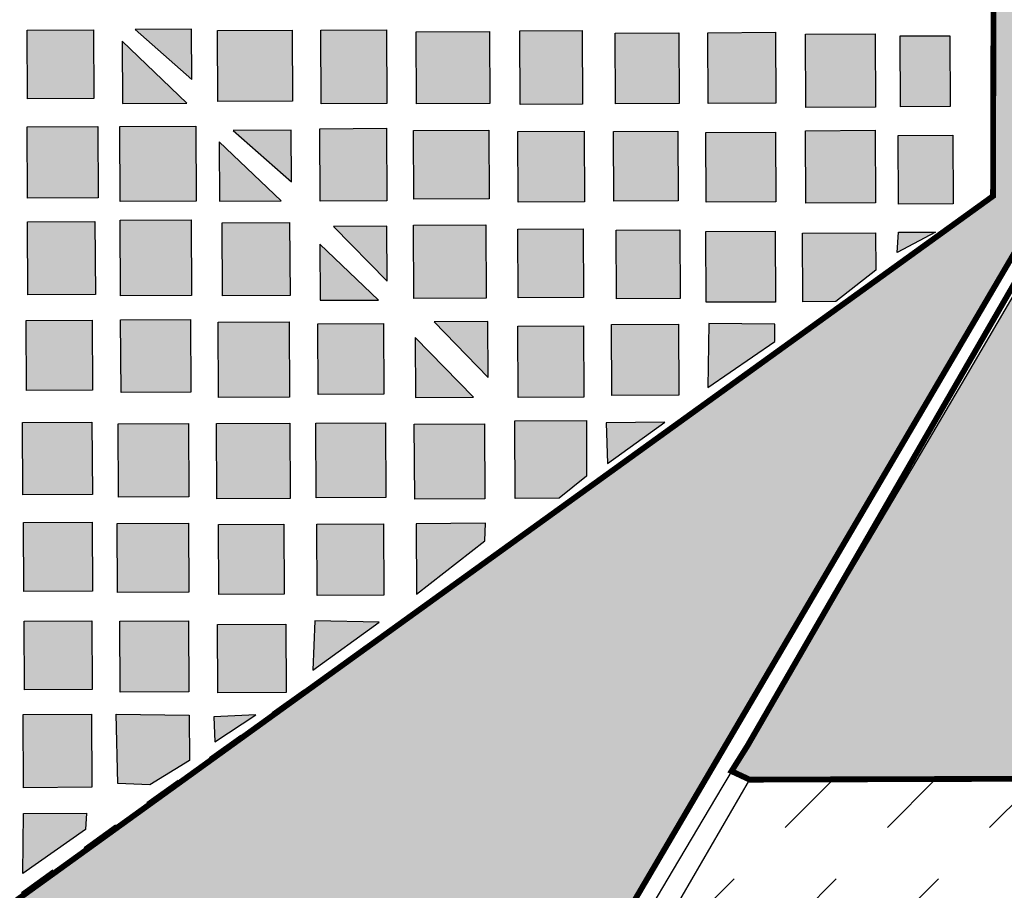
# Model space of a CAD drawing. Extents: x -19.8 to 24.1, y -12 to 15.1.
# Drawn here: x 8.4 to 10.9, y -3.1 to -0.8 of the extents above; entities that cross this region are included whole.
import ezdxf

# ---------------------------------------------------------------- set-up
doc = ezdxf.new("R2010")
doc.units = 0
doc.header["$LTSCALE"] = 0.000394
doc.header["$MEASUREMENT"] = 0
doc.linetypes.add('DASHED', pattern=[3e-06, 2e-06, -1e-06])
for name, color, linetype in [('CALLES', 7, 'CONTINUOUS'), ('CAPA_1', 7, 'CONTINUOUS'), ('CI 1', 41, 'CONTINUOUS'), ('CI 2', 35, 'CONTINUOUS'), ('U ESPECIFICOS', 141, 'CONTINUOUS'), ('Z FRANCA', 145, 'CONTINUOUS'), ('Z PARQUE URBANO', 122, 'CONTINUOUS')]:
    doc.layers.add(name, color=color, linetype=linetype)

msp = doc.modelspace()

# ---------------------------------------------------------------- hatches: boundary and pattern name
at = {"layer": 'CI 1', "linetype": 'Continuous'}
h = msp.add_hatch(color=256, dxfattribs=at)
h.paths.add_polyline_path([(8.5478, -0.8484), (8.3757, -0.8492), (8.3765, -1.0272), (8.5486, -1.0263)])
h.paths.add_polyline_path([(8.5587, -1.0992), (8.3757, -1.1001), (8.3766, -1.2852), (8.5596, -1.2843)])
h.paths.add_polyline_path([(8.5516, -1.3452), (8.3763, -1.346), (8.3773, -1.5356), (8.5525, -1.5348)])
h.paths.add_polyline_path([(8.5453, -1.7826), (8.5445, -1.601), (8.3731, -1.6018), (8.374, -1.7835)])
h.paths.add_polyline_path([(8.5448, -2.0535), (8.5438, -1.8655), (8.3637, -1.8663), (8.3646, -2.0543)])
h.paths.add_polyline_path([(8.5452, -2.3039), (8.5444, -2.125), (8.3663, -2.1258), (8.3672, -2.3047)])
h.paths.add_polyline_path([(8.5434, -2.3807), (8.3675, -2.3815), (8.3684, -2.5599), (8.5443, -2.5591)])
h.paths.add_polyline_path([(8.5427, -2.6225), (8.365, -2.6234), (8.3659, -2.8132), (8.5436, -2.8123)])
h.paths.add_polyline_path([(8.5268, -2.9216), (8.5298, -2.8792), (8.3662, -2.8801), (8.3646, -3.0355)])
h.paths.add_polyline_path([(8.7964, -2.7426), (8.7958, -2.6248), (8.6066, -2.6223), (8.6109, -2.8025), (8.6935, -2.8055)])
h.paths.add_polyline_path([(8.8594, -2.6295), (8.8622, -2.6944), (8.9685, -2.624)])
h.paths.add_polyline_path([(8.8699, -2.5675), (9.0477, -2.5667), (9.0468, -2.3893), (8.869, -2.3901)])
h.paths.add_polyline_path([(8.7938, -2.3806), (8.6157, -2.3814), (8.6166, -2.5658), (8.7947, -2.5649)])
h.paths.add_polyline_path([(8.6094, -2.1286), (8.6102, -2.307), (8.7947, -2.3061), (8.7938, -2.1277)])
h.paths.add_polyline_path([(8.7938, -1.8694), (8.6119, -1.8702), (8.6128, -2.06), (8.7947, -2.0592)])
h.paths.add_polyline_path([(8.6181, -1.6006), (8.6191, -1.7886), (8.7998, -1.7878), (8.7989, -1.5998)])
h.paths.add_polyline_path([(8.6169, -1.3423), (8.6178, -1.5382), (8.8022, -1.5373), (8.8012, -1.3414)])
h.paths.add_polyline_path([(8.6157, -1.099), (8.6166, -1.2937), (8.8142, -1.2927), (8.8132, -1.098)])
h.paths.add_polyline_path([(8.6222, -0.878), (8.623, -1.039), (8.7901, -1.0382)])
h.paths.add_polyline_path([(8.8739, -1.1385), (8.8747, -1.2925), (9.0346, -1.2917)])
h.paths.add_polyline_path([(8.8816, -1.3487), (8.8826, -1.5382), (9.0574, -1.5373), (9.0564, -1.3479)])
h.paths.add_polyline_path([(9.0551, -1.6052), (8.8714, -1.6061), (8.8723, -1.8017), (9.0561, -1.8008)])
h.paths.add_polyline_path([(9.0579, -2.0631), (9.0569, -1.8681), (8.8664, -1.869), (8.8674, -2.064)])
h.paths.add_polyline_path([(9.0416, -2.1303), (8.8715, -2.1311), (8.8724, -2.3124), (9.0425, -2.3116)])
h.paths.add_polyline_path([(9.2882, -2.384), (9.1217, -2.3805), (9.1167, -2.5089)])
h.paths.add_polyline_path([(9.1278, -2.3149), (9.3006, -2.3141), (9.2998, -2.129), (9.1269, -2.1299)])
h.paths.add_polyline_path([(9.1243, -1.8678), (9.1253, -2.062), (9.3057, -2.0611), (9.3048, -1.8669)])
h.paths.add_polyline_path([(9.1303, -1.7939), (9.3006, -1.793), (9.2998, -1.6097), (9.1294, -1.6106)])
h.paths.add_polyline_path([(9.2866, -1.5489), (9.1345, -1.4038), (9.1353, -1.5496)])
h.paths.add_polyline_path([(9.3824, -1.6465), (9.3831, -1.8014), (9.5335, -1.8006)])
h.paths.add_polyline_path([(9.3798, -1.8704), (9.3807, -2.0651), (9.5627, -2.0642), (9.5618, -1.8695)])
h.paths.add_polyline_path([(9.5629, -2.1734), (9.5645, -2.1278), (9.3849, -2.1289), (9.3856, -2.3113)])
at = {"layer": 'CI 2', "linetype": 'Continuous'}
h = msp.add_hatch(color=256, dxfattribs=at)
h.paths.add_polyline_path([(8.6217, -0.7793), (8.8112, -0.7784), (8.8103, -0.5877), (8.6208, -0.5886)])
h.paths.add_polyline_path([(8.8824, -0.7793), (9.0624, -0.7783), (9.0616, -0.5826), (8.8816, -0.5835)])
h.paths.add_polyline_path([(9.1268, -0.782), (9.3134, -0.7811), (9.3125, -0.5939), (9.1259, -0.5948)])
h.paths.add_polyline_path([(9.3868, -0.7832), (9.5768, -0.7823), (9.5758, -0.5876), (9.3858, -0.5885)])
h.paths.add_polyline_path([(9.8215, -0.5877), (9.6507, -0.5886), (9.6515, -0.7908), (9.8224, -0.7899)])
h.paths.add_polyline_path([(10.0761, -0.5902), (9.8909, -0.5912), (9.8918, -0.7811), (10.077, -0.7802)])
h.paths.add_polyline_path([(10.3218, -0.5928), (10.1413, -0.5937), (10.1421, -0.7884), (10.3227, -0.7874)])
h.paths.add_polyline_path([(10.5776, -0.5916), (10.3968, -0.5925), (10.3977, -0.7895), (10.5785, -0.7886)])
h.paths.add_polyline_path([(10.7775, -0.7966), (10.7764, -0.5944), (10.6383, -0.595), (10.6394, -0.7972)])
h.paths.add_polyline_path([(10.7315, -1.3726), (10.6352, -1.373), (10.6321, -1.4254)])
h.paths.add_polyline_path([(10.3866, -1.3759), (10.3875, -1.5535), (10.4734, -1.5531), (10.5764, -1.4717), (10.5759, -1.375)])
h.paths.add_polyline_path([(10.3152, -1.6565), (10.3148, -1.6117), (10.1437, -1.6095), (10.1413, -1.7753)])
h.paths.add_polyline_path([(10.0297, -1.8652), (9.8775, -1.8676), (9.8805, -1.9724)])
h.paths.add_polyline_path([(9.8909, -1.612), (9.8918, -1.7967), (10.0655, -1.7958), (10.0646, -1.6112)])
h.paths.add_polyline_path([(9.8189, -1.6162), (9.6481, -1.617), (9.649, -1.8018), (9.8198, -1.801)])
h.paths.add_polyline_path([(9.5714, -1.7495), (9.5707, -1.605), (9.4309, -1.6057)])
h.paths.add_polyline_path([(9.3773, -1.3551), (9.3783, -1.5447), (9.5664, -1.5438), (9.5654, -1.3542)])
h.paths.add_polyline_path([(9.3092, -1.5), (9.3085, -1.3572), (9.1703, -1.3579)])
h.paths.add_polyline_path([(9.3075, -1.1038), (9.1345, -1.1048), (9.1353, -1.2929), (9.3083, -1.2919)])
h.paths.add_polyline_path([(8.9097, -1.1093), (9.0609, -1.2429), (9.0603, -1.1086)])
h.paths.add_polyline_path([(8.869, -0.8506), (8.8699, -1.0341), (9.0637, -1.0332), (9.0628, -0.8497)])
h.paths.add_polyline_path([(8.6562, -0.8478), (8.8024, -0.9769), (8.8017, -0.8471)])
h.paths.add_polyline_path([(9.1379, -1.0404), (9.3083, -1.0394), (9.3075, -0.8485), (9.1371, -0.8494)])
h.paths.add_polyline_path([(9.3855, -1.0406), (9.5755, -1.0396), (9.5746, -0.8524), (9.3846, -0.8534)])
h.paths.add_polyline_path([(9.3773, -1.1098), (9.3782, -1.2878), (9.574, -1.2869), (9.5731, -1.1089)])
h.paths.add_polyline_path([(9.8152, -0.8498), (9.6532, -0.8507), (9.654, -1.0417), (9.816, -1.0408)])
h.paths.add_polyline_path([(9.8202, -1.1115), (9.6481, -1.1124), (9.6489, -1.2954), (9.821, -1.2945)])
h.paths.add_polyline_path([(9.8176, -1.3644), (9.6481, -1.3652), (9.649, -1.5434), (9.8185, -1.5426)])
h.paths.add_polyline_path([(10.0684, -1.3669), (9.9036, -1.3677), (9.9045, -1.546), (10.0693, -1.5452)])
h.paths.add_polyline_path([(10.0634, -1.1115), (9.896, -1.1123), (9.8968, -1.2929), (10.0642, -1.292)])
h.paths.add_polyline_path([(9.9019, -1.0405), (10.0668, -1.0396), (10.066, -0.8561), (9.9011, -0.857)])
h.paths.add_polyline_path([(10.1421, -1.0393), (10.3176, -1.0383), (10.3168, -0.8549), (10.1413, -0.8558)])
h.paths.add_polyline_path([(10.137, -1.2954), (10.3176, -1.2945), (10.3167, -1.114), (10.1362, -1.1149)])
h.paths.add_polyline_path([(10.1371, -1.5549), (10.3162, -1.5541), (10.3153, -1.3705), (10.1362, -1.3714)])
h.paths.add_polyline_path([(10.5756, -1.297), (10.5748, -1.1089), (10.3942, -1.1099), (10.395, -1.298)])
h.paths.add_polyline_path([(10.3951, -1.0502), (10.5756, -1.0492), (10.5748, -0.8585), (10.3942, -0.8595)])
h.paths.add_polyline_path([(10.6405, -1.0482), (10.7697, -1.0476), (10.7688, -0.8636), (10.6396, -0.8642)])
h.paths.add_polyline_path([(10.6354, -1.3005), (10.7773, -1.2999), (10.7763, -1.1217), (10.6344, -1.1223)])
h.paths.add_polyline_path([(8.6256, -0.517), (8.8155, -0.5161), (8.8146, -0.3327), (8.6247, -0.3336)])
h.paths.add_polyline_path([(9.0663, -0.5149), (9.0654, -0.3352), (8.883, -0.3361), (8.8839, -0.5158)])
h.paths.add_polyline_path([(9.3171, -0.52), (9.3162, -0.3366), (9.1262, -0.3375), (9.1271, -0.5209)])
h.paths.add_polyline_path([(9.5759, -0.3391), (9.3859, -0.34), (9.3868, -0.5235), (9.5768, -0.5225)])
h.paths.add_polyline_path([(9.6541, -0.5238), (9.8301, -0.5229), (9.8293, -0.343), (9.6532, -0.3439)])
h.paths.add_polyline_path([(9.8993, -0.5238), (10.0719, -0.5229), (10.0711, -0.3424), (9.8985, -0.3433)])
h.paths.add_polyline_path([(10.3257, -0.3475), (10.1438, -0.3485), (10.1446, -0.5289), (10.3265, -0.528)])
h.paths.add_polyline_path([(10.5848, -0.5353), (10.584, -0.3424), (10.3942, -0.3434), (10.3951, -0.5363)])
h.paths.add_polyline_path([(10.6457, -0.5388), (10.7749, -0.5382), (10.774, -0.3475), (10.6448, -0.3481)])
h.paths.add_polyline_path([(8.8172, -0.1117), (8.6649, -0.2736), (8.818, -0.2729)])
at = {"layer": 'U ESPECIFICOS', "linetype": 'Continuous'}
h = msp.add_hatch(color=256, dxfattribs=at)
h.paths.add_polyline_path([(12.1628, 0.6632), (12.3551, 0.9107), (12.5691, 1.1147), (12.8049, 1.2752), (13.0624, 1.3921), (13.0569, 2.5851), (10.8882, 1.951), (10.8807, -1.2794), (8.1169, -3.2717), (8.7572, -3.6611), (9.4085, -3.6288), (9.5704, -3.5736), (9.6804, -3.5064), (9.7592, -3.432)])
h.paths.add_polyline_path([(11.8543, 2.0247), (13.0697, 2.3969), (13.0178, 2.5666), (11.8023, 2.1945)], flags=9)
h.paths.add_polyline_path([(11.1185, 0.4089), (11.9858, 0.4089), (11.9858, 0.5331), (11.1185, 0.5331)], flags=24)
h.paths.add_polyline_path([(11.123, 1.4022), (12.0451, 1.4022), (12.0451, 1.5223), (11.123, 1.5223)], flags=24)
h.paths.add_polyline_path([(11.1285, 1.9227), (11.7102, 1.9227), (11.7102, 2.0469), (11.1285, 2.0469)], flags=24)
h.paths.add_polyline_path([(11.1165, 1.6678), (11.9032, 1.6678), (11.9032, 1.7918), (11.1165, 1.7918)], flags=24)
h.paths.add_polyline_path([(11.1235, 1.1628), (11.6804, 1.1628), (11.6804, 1.287), (11.1235, 1.287)], flags=24)
h.paths.add_polyline_path([(11.1167, 0.8896), (11.6787, 0.8896), (11.6787, 1.0097), (11.1167, 1.0097)], flags=24)
h.paths.add_polyline_path([(11.1127, 0.6512), (11.6881, 0.6512), (11.6881, 0.7754), (11.1127, 0.7754)], flags=24)
h.paths.add_polyline_path([(11.1242, 0.1179), (11.7308, 0.1179), (11.7308, 0.242), (11.1242, 0.242)], flags=24)
h.paths.add_polyline_path([(11.1242, -0.1122), (11.6685, -0.1122), (11.6685, 0.0119), (11.1242, 0.0119)], flags=24)
h.paths.add_polyline_path([(11.1115, -0.5943), (11.7116, -0.5943), (11.7116, -0.4703), (11.1115, -0.4703)], flags=24)
h.paths.add_polyline_path([(11.1118, -0.8852), (11.5064, -0.8852), (11.5064, -0.7631), (11.1118, -0.7631)], flags=24)
h.paths.add_polyline_path([(11.1178, -0.3449), (11.7989, -0.3449), (11.7989, -0.2208), (11.1178, -0.2208)], flags=24)
h.paths.add_polyline_path([(11.1038, -1.135), (11.729, -1.135), (11.729, -1.0109), (11.1038, -1.0109)], flags=24)
h = msp.add_hatch(color=256, dxfattribs=at)
h.paths.add_polyline_path([(13.0588, 1.3384), (12.7955, 1.2131), (12.5627, 1.047), (12.3568, 0.8452), (12.1738, 0.6126), (12.0103, 0.3543), (11.5412, -0.4579), (11.5308, -0.4772), (11.4144, -0.6895), (11.2961, -0.9018), (11.176, -1.1142), (11.0545, -1.3265), (10.9316, -1.5389), (10.8076, -1.7512), (10.6827, -1.9635), (10.5571, -2.1759), (10.4309, -2.3882), (10.3044, -2.6005), (10.289, -2.6263), (10.2449, -2.7028), (10.213, -2.7537), (10.2029, -2.7707), (10.2497, -2.7924), (13.0588, -2.7834)])
h.paths.add_polyline_path([(12.5497, 0.6893), (12.9963, 1.2012), (12.8892, 1.2945), (12.4426, 0.7827)], flags=24)
h.paths.add_polyline_path([(11.1115, -0.5943), (11.7116, -0.5943), (11.7116, -0.4703), (11.1115, -0.4703)], flags=25)
h.paths.add_polyline_path([(11.1118, -0.8852), (11.5064, -0.8852), (11.5064, -0.7631), (11.1118, -0.7631)], flags=25)
h.paths.add_polyline_path([(11.1178, -0.3449), (11.7989, -0.3449), (11.7989, -0.2208), (11.1178, -0.2208)], flags=25)
h.paths.add_polyline_path([(11.1038, -1.135), (11.729, -1.135), (11.729, -1.0109), (11.1038, -1.0109)], flags=25)
h.paths.add_polyline_path([(11.114, -1.3647), (11.8695, -1.3647), (11.8695, -1.2406), (11.114, -1.2406)], flags=24)
h.paths.add_polyline_path([(11.1557, -1.6597), (11.7437, -1.6597), (11.7437, -1.5355), (11.1557, -1.5355)], flags=24)
h.paths.add_polyline_path([(11.1032, -1.8769), (11.722, -1.8769), (11.722, -1.7527), (11.1032, -1.7527)], flags=24)
h.paths.add_polyline_path([(11.1242, -2.1553), (11.7744, -2.1553), (11.7744, -2.0313), (11.1242, -2.0313)], flags=24)
h.paths.add_polyline_path([(11.1242, -2.3845), (12.482, -2.3845), (12.482, -2.2603), (11.1242, -2.2603)], flags=24)
h.paths.add_polyline_path([(11.1202, -2.6715), (11.6232, -2.6715), (11.6232, -2.5231), (11.1202, -2.5231)], flags=24)
h.paths.add_polyline_path([(11.1242, -2.5123), (11.8117, -2.5123), (11.8117, -2.3882), (11.1242, -2.3882)], flags=24)
h.paths.add_polyline_path([(11.1251, -2.7768), (11.6192, -2.7768), (11.6192, -2.6547), (11.1251, -2.6547)], flags=24)
at = {"layer": 'Z FRANCA', "linetype": 'Continuous'}
h = msp.add_hatch(dxfattribs=at)
h.set_pattern_fill('DASH', color=256, scale=1.5, angle=45, style=0)
h.paths.add_polyline_path([(13.65, -2.7924), (10.2497, -2.7924), (9.7392, -3.672), (8.818, -3.6933), (10.2176, -4.4096), (10.2176, -5.3662), (10.2234, -5.3634), (10.2234, -5.5836), (10.3178, -5.5364), (10.4279, -5.5364), (10.4331, -5.5836), (13.65, -5.5836)])
h.paths.add_polyline_path([(11.1597, -5.6859), (12.3673, -5.6859), (12.3673, -5.4842), (11.1597, -5.4842)], flags=9)
h.paths.add_polyline_path([(11.1948, -5.4376), (12.362, -5.4376), (12.362, -5.2358), (11.1948, -5.2358)], flags=24)
h.paths.add_polyline_path([(11.1242, -3.7763), (11.6003, -3.7763), (11.6003, -3.6522), (11.1242, -3.6522)], flags=24)
h.paths.add_polyline_path([(11.1242, -3.5706), (12.0536, -3.5706), (12.0536, -3.4465), (11.1242, -3.4465)], flags=24)
h.paths.add_polyline_path([(11.1242, -2.9213), (11.6501, -2.9213), (11.6501, -2.7971), (11.1242, -2.7971)], flags=24)
h.paths.add_polyline_path([(10.9081, -4.7541), (10.9081, -3.4955), (10.7839, -3.4955), (10.7839, -4.7541)], flags=24)
h.paths.add_polyline_path([(10.6997, -4.7611), (10.6997, -4.0562), (10.5792, -4.0562), (10.5792, -4.7611)], flags=24)
h.paths.add_polyline_path([(10.4201, -4.7618), (10.4201, -4.211), (10.296, -4.211), (10.296, -4.7618)], flags=24)
h.paths.add_polyline_path([(10.1938, -4.7617), (10.1938, -4.0866), (10.0697, -4.0866), (10.0697, -4.7617)], flags=25)
h.paths.add_polyline_path([(9.924, -4.7617), (9.924, -3.8697), (9.7998, -3.8697), (9.7998, -4.7617)], flags=25)
h.paths.add_polyline_path([(9.6899, -4.7617), (9.6899, -4.0709), (9.5658, -4.0709), (9.5658, -4.7617)], flags=25)
h.paths.add_polyline_path([(9.4165, -4.7617), (9.4165, -3.9005), (9.2922, -3.9005), (9.2922, -4.7617)], flags=25)
h.paths.add_polyline_path([(11.1249, -3.144), (11.7114, -3.144), (11.7114, -3.024), (11.1249, -3.024)], flags=24)
h.paths.add_polyline_path([(11.1247, -3.377), (12.0976, -3.377), (12.0976, -3.2529), (11.1247, -3.2529)], flags=24)
at = {"layer": 'Z PARQUE URBANO', "linetype": 'Continuous'}
msp.add_hatch(color=256, dxfattribs=at).paths.add_polyline_path([(9.6405, -1.8624), (9.6415, -2.0631), (9.7554, -2.0626), (9.8267, -2.0058), (9.826, -1.8615)])

# ---------------------------------------------------------------- linework, layer by layer
at = {"layer": 'CALLES', "linetype": 'Continuous'}
for p, q in [((9.7392, -3.672), (10.2497, -2.7924)), ((10.2497, -2.7924), (13.65, -2.7924))]:
    msp.add_line(p, q, dxfattribs=at)
at = {"layer": 'CAPA_1', "linetype": 'DASHED'}
for p, q in [((10.8882, 1.951), (10.8807, -1.2794)), ((10.8807, -1.2794), (7.9917, -3.3505))]:
    msp.add_line(p, q, dxfattribs=at)
at = {"layer": 'CAPA_1', "linetype": 'Continuous'}
for p, q in [((9.7592, -3.432), (11.9924, 0.3722)), ((8.3757, -0.8492), (8.5478, -0.8484)), ((8.3765, -1.0272), (8.3757, -0.8492)), ((8.5478, -0.8484), (8.5486, -1.0263)), ((8.8017, -0.8471), (8.6562, -0.8478)), ((8.6562, -0.8478), (8.8024, -0.9769)), ((8.8024, -0.9769), (8.8017, -0.8471)), ((8.869, -0.8506), (9.0628, -0.8497)), ((8.8699, -1.0341), (8.869, -0.8506)), ((9.0628, -0.8497), (9.0637, -1.0332)), ((9.1371, -0.8494), (9.3075, -0.8485)), ((9.1379, -1.0404), (9.1371, -0.8494)), ((9.3075, -0.8485), (9.3083, -1.0394)), ((9.3846, -0.8534), (9.5746, -0.8524)), ((9.3855, -1.0406), (9.3846, -0.8534)), ((9.5746, -0.8524), (9.5755, -1.0396)), ((9.6532, -0.8507), (9.8152, -0.8498)), ((9.654, -1.0417), (9.6532, -0.8507)), ((9.8152, -0.8498), (9.816, -1.0408)), ((9.9011, -0.857), (10.066, -0.8561)), ((9.9019, -1.0405), (9.9011, -0.857)), ((10.066, -0.8561), (10.0668, -1.0396)), ((10.1413, -0.8558), (10.3168, -0.8549)), ((10.1421, -1.0393), (10.1413, -0.8558)), ((10.3168, -0.8549), (10.3176, -1.0383)), ((10.3942, -0.8595), (10.5748, -0.8585)), ((10.3951, -1.0502), (10.3942, -0.8595)), ((10.5748, -0.8585), (10.5756, -1.0492)), ((10.6396, -0.8642), (10.7688, -0.8636)), ((10.6405, -1.0482), (10.6396, -0.8642)), ((10.7688, -0.8636), (10.7697, -1.0476)), ((8.6222, -0.878), (8.623, -1.039)), ((8.7901, -1.0382), (8.6222, -0.878)), ((8.5486, -1.0263), (8.3765, -1.0272)), ((8.623, -1.039), (8.7901, -1.0382)), ((9.0637, -1.0332), (8.8699, -1.0341)), ((9.3083, -1.0394), (9.1379, -1.0404)), ((9.5755, -1.0396), (9.3855, -1.0406)), ((9.816, -1.0408), (9.654, -1.0417)), ((10.0668, -1.0396), (9.9019, -1.0405)), ((10.3176, -1.0383), (10.1421, -1.0393)), ((10.5756, -1.0492), (10.3951, -1.0502)), ((10.7697, -1.0476), (10.6405, -1.0482)), ((8.6157, -1.099), (8.8132, -1.098)), ((8.8132, -1.098), (8.8142, -1.2927)), ((8.3757, -1.1001), (8.5587, -1.0992)), ((8.3766, -1.2852), (8.3757, -1.1001)), ((8.5587, -1.0992), (8.5596, -1.2843)), ((8.6166, -1.2937), (8.6157, -1.099)), ((9.0603, -1.1086), (8.9097, -1.1093)), ((8.9097, -1.1093), (9.0609, -1.2429)), ((9.0609, -1.2429), (9.0603, -1.1086)), ((9.1345, -1.1048), (9.3075, -1.1038)), ((9.1353, -1.2929), (9.1345, -1.1048)), ((9.3075, -1.1038), (9.3083, -1.2919)), ((9.3773, -1.1098), (9.5731, -1.1089)), ((9.3782, -1.2878), (9.3773, -1.1098)), ((9.5731, -1.1089), (9.574, -1.2869)), ((9.6481, -1.1124), (9.8202, -1.1115)), ((9.6489, -1.2954), (9.6481, -1.1124)), ((9.8202, -1.1115), (9.821, -1.2945)), ((9.896, -1.1123), (10.0634, -1.1115)), ((9.8968, -1.2929), (9.896, -1.1123)), ((10.0634, -1.1115), (10.0642, -1.292)), ((10.1362, -1.1149), (10.3167, -1.114)), ((10.137, -1.2954), (10.1362, -1.1149)), ((10.3167, -1.114), (10.3176, -1.2945)), ((10.3942, -1.1099), (10.5748, -1.1089)), ((10.395, -1.298), (10.3942, -1.1099)), ((10.5748, -1.1089), (10.5756, -1.297)), ((10.6344, -1.1223), (10.7763, -1.1217)), ((10.6354, -1.3005), (10.6344, -1.1223)), ((10.7763, -1.1217), (10.7773, -1.2999)), ((8.8739, -1.1385), (8.8747, -1.2925)), ((9.0346, -1.2917), (8.8739, -1.1385)), ((8.5596, -1.2843), (8.3766, -1.2852)), ((8.8142, -1.2927), (8.6166, -1.2937)), ((8.8747, -1.2925), (9.0346, -1.2917)), ((9.3083, -1.2919), (9.1353, -1.2929)), ((9.574, -1.2869), (9.3782, -1.2878)), ((9.821, -1.2945), (9.6489, -1.2954)), ((10.0642, -1.292), (9.8968, -1.2929)), ((10.3176, -1.2945), (10.137, -1.2954)), ((10.5756, -1.297), (10.395, -1.298)), ((10.7773, -1.2999), (10.6354, -1.3005)), ((8.3763, -1.346), (8.5516, -1.3452)), ((8.3773, -1.5356), (8.3763, -1.346)), ((8.5516, -1.3452), (8.5525, -1.5348)), ((8.6169, -1.3423), (8.8012, -1.3414)), ((8.6178, -1.5382), (8.6169, -1.3423)), ((8.8012, -1.3414), (8.8022, -1.5373)), ((8.8816, -1.3487), (9.0564, -1.3479)), ((8.8826, -1.5382), (8.8816, -1.3487)), ((9.0564, -1.3479), (9.0574, -1.5373)), ((9.3085, -1.3572), (9.1703, -1.3579)), ((9.1703, -1.3579), (9.3092, -1.5)), ((9.3092, -1.5), (9.3085, -1.3572)), ((9.3773, -1.3551), (9.5654, -1.3542)), ((9.3783, -1.5447), (9.3773, -1.3551)), ((9.5654, -1.3542), (9.5664, -1.5438)), ((9.6481, -1.3652), (9.8176, -1.3644)), ((9.649, -1.5434), (9.6481, -1.3652)), ((9.8176, -1.3644), (9.8185, -1.5426)), ((9.9036, -1.3677), (10.0684, -1.3669)), ((9.9045, -1.546), (9.9036, -1.3677)), ((10.0684, -1.3669), (10.0693, -1.5452)), ((10.1362, -1.3714), (10.3153, -1.3705)), ((10.1371, -1.5549), (10.1362, -1.3714)), ((10.3153, -1.3705), (10.3162, -1.5541)), ((10.3866, -1.3759), (10.5759, -1.375)), ((10.3875, -1.5535), (10.3866, -1.3759)), ((10.5759, -1.375), (10.5764, -1.4717)), ((10.7315, -1.3726), (10.6321, -1.4254)), ((10.6321, -1.4254), (10.6352, -1.373)), ((10.6352, -1.373), (10.7315, -1.3726)), ((9.1345, -1.4038), (9.1353, -1.5496)), ((9.2866, -1.5489), (9.1345, -1.4038)), ((10.5764, -1.4717), (10.4734, -1.5531)), ((8.5525, -1.5348), (8.3773, -1.5356)), ((8.8022, -1.5373), (8.6178, -1.5382)), ((9.0574, -1.5373), (8.8826, -1.5382)), ((9.1353, -1.5496), (9.2866, -1.5489)), ((9.5664, -1.5438), (9.3783, -1.5447)), ((9.8185, -1.5426), (9.649, -1.5434)), ((10.0693, -1.5452), (9.9045, -1.546)), ((10.3162, -1.5541), (10.1371, -1.5549)), ((10.4734, -1.5531), (10.3875, -1.5535)), ((10.9316, -1.5389), (10.8076, -1.7512)), ((8.3731, -1.6018), (8.5445, -1.601)), ((8.374, -1.7835), (8.3731, -1.6018)), ((8.5445, -1.601), (8.5453, -1.7826)), ((8.6181, -1.6006), (8.7989, -1.5998)), ((8.6191, -1.7886), (8.6181, -1.6006)), ((8.7989, -1.5998), (8.7998, -1.7878)), ((8.8714, -1.6061), (9.0551, -1.6052)), ((8.8723, -1.8017), (8.8714, -1.6061)), ((9.0551, -1.6052), (9.0561, -1.8008)), ((9.5707, -1.605), (9.4309, -1.6057)), ((9.4309, -1.6057), (9.5714, -1.7495)), ((9.5714, -1.7495), (9.5707, -1.605)), ((9.1294, -1.6106), (9.2998, -1.6097)), ((9.1303, -1.7939), (9.1294, -1.6106)), ((9.2998, -1.6097), (9.3006, -1.793)), ((9.6481, -1.617), (9.8189, -1.6162)), ((9.649, -1.8018), (9.6481, -1.617)), ((9.8189, -1.6162), (9.8198, -1.801)), ((9.8909, -1.612), (10.0646, -1.6112)), ((9.8918, -1.7967), (9.8909, -1.612)), ((10.0646, -1.6112), (10.0655, -1.7958)), ((10.1437, -1.6095), (10.1413, -1.7753)), ((10.3148, -1.6117), (10.1437, -1.6095)), ((10.3152, -1.6565), (10.3148, -1.6117)), ((9.3824, -1.6465), (9.3831, -1.8014)), ((9.5335, -1.8006), (9.3824, -1.6465)), ((10.1413, -1.7753), (10.3152, -1.6565)), ((10.8076, -1.7512), (10.6827, -1.9635)), ((8.5453, -1.7826), (8.374, -1.7835)), ((8.7998, -1.7878), (8.6191, -1.7886)), ((9.0561, -1.8008), (8.8723, -1.8017)), ((9.3006, -1.793), (9.1303, -1.7939)), ((9.3831, -1.8014), (9.5335, -1.8006)), ((9.8198, -1.801), (9.649, -1.8018)), ((10.0655, -1.7958), (9.8918, -1.7967)), ((9.6405, -1.8624), (9.826, -1.8615)), ((9.6415, -2.0631), (9.6405, -1.8624)), ((9.826, -1.8615), (9.8267, -2.0058)), ((8.3637, -1.8663), (8.5438, -1.8655)), ((8.3646, -2.0543), (8.3637, -1.8663)), ((8.5438, -1.8655), (8.5448, -2.0535)), ((8.6119, -1.8702), (8.7938, -1.8694)), ((8.6128, -2.06), (8.6119, -1.8702)), ((8.7938, -1.8694), (8.7947, -2.0592)), ((8.8664, -1.869), (9.0569, -1.8681)), ((8.8674, -2.064), (8.8664, -1.869)), ((9.0569, -1.8681), (9.0579, -2.0631)), ((9.1243, -1.8678), (9.3048, -1.8669)), ((9.1253, -2.062), (9.1243, -1.8678)), ((9.3048, -1.8669), (9.3057, -2.0611)), ((9.3798, -1.8704), (9.5618, -1.8695)), ((9.3807, -2.0651), (9.3798, -1.8704)), ((9.5618, -1.8695), (9.5627, -2.0642)), ((10.0297, -1.8652), (9.8775, -1.8676)), ((9.8775, -1.8676), (9.8805, -1.9724)), ((9.8805, -1.9724), (10.0297, -1.8652)), ((10.6827, -1.9635), (10.5571, -2.1759)), ((9.8267, -2.0058), (9.7554, -2.0626)), ((8.5448, -2.0535), (8.3646, -2.0543)), ((8.7947, -2.0592), (8.6128, -2.06)), ((9.0579, -2.0631), (8.8674, -2.064)), ((9.3057, -2.0611), (9.1253, -2.062)), ((9.5627, -2.0642), (9.3807, -2.0651)), ((9.7554, -2.0626), (9.6415, -2.0631)), ((8.3663, -2.1258), (8.5444, -2.125)), ((8.3672, -2.3047), (8.3663, -2.1258)), ((8.5444, -2.125), (8.5452, -2.3039)), ((8.6094, -2.1286), (8.7938, -2.1277)), ((8.6102, -2.307), (8.6094, -2.1286)), ((8.7938, -2.1277), (8.7947, -2.3061)), ((8.8715, -2.1311), (9.0416, -2.1303)), ((8.8724, -2.3124), (8.8715, -2.1311)), ((9.0416, -2.1303), (9.0425, -2.3116)), ((9.1269, -2.1299), (9.2998, -2.129)), ((9.1278, -2.3149), (9.1269, -2.1299)), ((9.2998, -2.129), (9.3006, -2.3141)), ((9.5645, -2.1278), (9.3849, -2.1289)), ((9.3849, -2.1289), (9.3856, -2.3113)), ((9.5629, -2.1734), (9.5645, -2.1278)), ((9.3856, -2.3113), (9.5629, -2.1734)), ((10.5571, -2.1759), (10.4309, -2.3882)), ((8.5452, -2.3039), (8.3672, -2.3047)), ((8.7947, -2.3061), (8.6102, -2.307)), ((9.0425, -2.3116), (8.8724, -2.3124)), ((9.3006, -2.3141), (9.1278, -2.3149)), ((8.3675, -2.3815), (8.5434, -2.3807)), ((8.3684, -2.5599), (8.3675, -2.3815)), ((8.5434, -2.3807), (8.5443, -2.5591)), ((8.6157, -2.3814), (8.7938, -2.3806)), ((8.6166, -2.5658), (8.6157, -2.3814)), ((8.7938, -2.3806), (8.7947, -2.5649)), ((8.869, -2.3901), (9.0468, -2.3893)), ((8.8699, -2.5675), (8.869, -2.3901)), ((9.0468, -2.3893), (9.0477, -2.5667)), ((9.1217, -2.3805), (9.1167, -2.5089)), ((9.1167, -2.5089), (9.2882, -2.384)), ((9.2882, -2.384), (9.1217, -2.3805)), ((10.4309, -2.3882), (10.3044, -2.6005)), ((8.5443, -2.5591), (8.3684, -2.5599)), ((8.7947, -2.5649), (8.6166, -2.5658)), ((9.0477, -2.5667), (8.8699, -2.5675)), ((10.3044, -2.6005), (10.1777, -2.8129)), ((8.365, -2.6234), (8.5427, -2.6225)), ((8.3659, -2.8132), (8.365, -2.6234)), ((8.5427, -2.6225), (8.5436, -2.8123)), ((8.6109, -2.8025), (8.6066, -2.6223)), ((8.6066, -2.6223), (8.7958, -2.6248)), ((8.7958, -2.6248), (8.7964, -2.7426)), ((8.9685, -2.624), (8.8594, -2.6295)), ((8.8594, -2.6295), (8.8622, -2.6944)), ((8.8622, -2.6944), (8.9685, -2.624)), ((8.7964, -2.7426), (8.6935, -2.8055)), ((8.6935, -2.8055), (8.6109, -2.8025)), ((8.5436, -2.8123), (8.3659, -2.8132)), ((10.1777, -2.8129), (10.051, -3.0252)), ((8.3646, -3.0355), (8.3662, -2.8801)), ((8.3662, -2.8801), (8.5298, -2.8792)), ((8.5298, -2.8792), (8.5268, -2.9216)), ((8.5268, -2.9216), (8.3646, -3.0355)), ((10.051, -3.0252), (9.9246, -3.2376))]:
    msp.add_line(p, q, dxfattribs=at)
at = {"layer": 'U ESPECIFICOS', "linetype": 'Continuous', "const_width": 0.015}
for points in [[(8.1169, -3.2717), (8.7572, -3.6611), (9.4085, -3.6288), (9.5704, -3.5736), (9.6804, -3.5064), (9.7592, -3.432), (12.1628, 0.6632), (12.3551, 0.9107), (12.5691, 1.1147), (12.8049, 1.2752), (13.0624, 1.3921), (13.0569, 2.5851), (10.8882, 1.951), (10.8807, -1.2794), (8.1169, -3.2717)], [(13.0588, 1.3384), (13.0588, -2.7834), (10.2497, -2.7924), (10.2025, -2.7705), (10.2449, -2.7028), (12.0103, 0.3543), (12.2629, 0.7532), (12.5627, 1.047), (12.7955, 1.2131), (13.0588, 1.3384)]]:
    msp.add_lwpolyline(points, dxfattribs=at)

doc.saveas('drawing.dxf')
